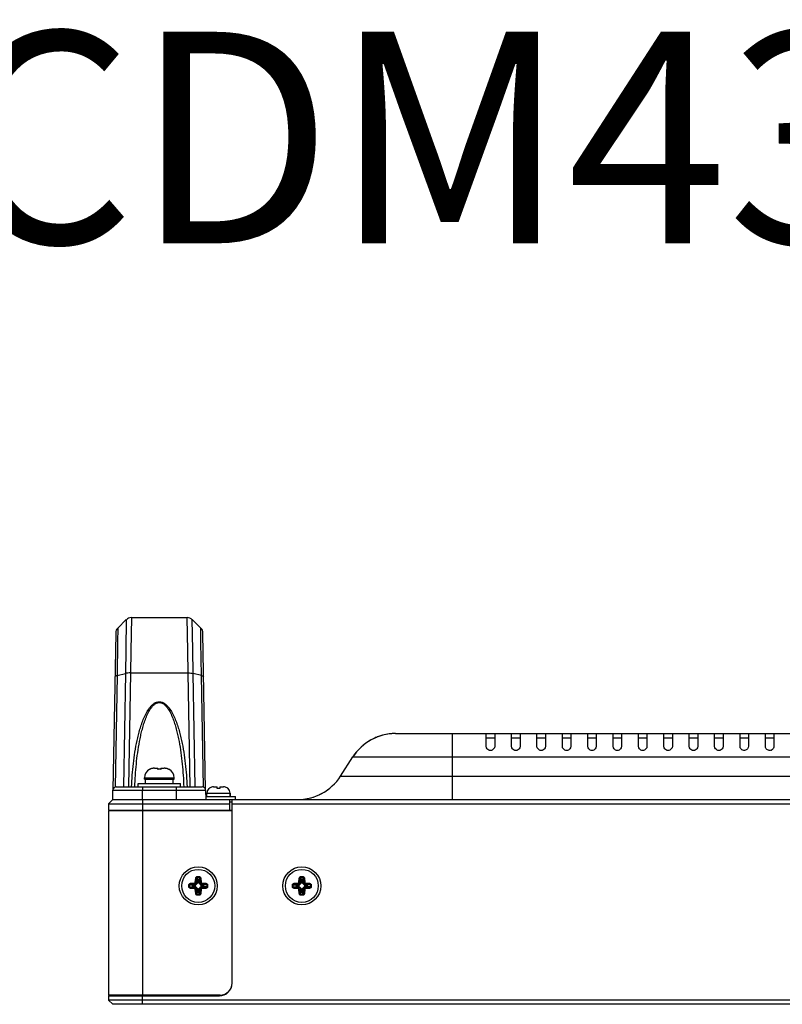
# Model space of a CAD drawing. Units: millimetres. Extents: x 3243 to 6423, y 703 to 2163.
# Drawn here: x 3602 to 3782, y 1931 to 2163 of the extents above; entities that cross this region are included whole.
import ezdxf

# ---------------------------------------------------------------- set-up
doc = ezdxf.new("R2010")
doc.units = ezdxf.units.MM
doc.header["$LTSCALE"] = 65.395
doc.layers.get('0').update_dxf_attribs({"linetype": 'CONTINUOUS'})
for name, color, linetype in [('03_ALL_AXES', 7, 'CONTINUOUS'), ('09_ALL_ROUNDS', 7, 'CONTINUOUS'), ('20_ALL_FEATURES', 7, 'CONTINUOUS'), ('3_ALL_AXES', 7, 'CONTINUOUS'), ('6_ALL_SURFS', 7, 'CONTINUOUS'), ('7_ALL_FEATURES', 7, 'CONTINUOUS')]:
    doc.layers.add(name, color=color, linetype=linetype)
doc.styles.get("Standard").update_dxf_attribs({"font": 'GIL_____.TTF', "width": 0.85})

msp = doc.modelspace()

# ---------------------------------------------------------------- linework, layer by layer
at = {"color": 7, "linetype": 'Continuous'}
for p, q in [((3628.29, 2022.12), (3641.5, 2022.12)), ((3646.14, 1979.82), (3646.14, 1980.62)), ((3646.14, 1980.62), (3651.64, 1980.62)), ((3646.64, 1981.72), (3646.64, 1981.74)), ((3647.68, 1982.12), (3648.59, 1982.12)), ((3648.59, 1981.72), (3648.59, 1982.12)), ((3649.19, 1982.12), (3649.19, 1981.72)), ((3649.2, 1982.12), (3650.1, 1982.12)), ((3651.14, 1981.74), (3651.14, 1981.72)), ((3651.64, 1980.62), (3651.64, 1979.82)), ((3623.89, 1979.12), (3622.89, 1978.12)), ((3643.41, 1959.59), (3643.49, 1960.51)), ((3643.41, 1959.59), (3643.61, 1959.57)), ((3643.49, 1960.51), (3643.69, 1960.49)), ((3643.61, 1959.57), (3643.69, 1960.49)), ((3643.69, 1960.49), (3643.81, 1959.37)), ((3643.87, 1960.93), (3643.87, 1960.76)), ((3643.87, 1960.93), (3644.31, 1960.93)), ((3643.87, 1960.76), (3644, 1959.51)), ((3643.87, 1960.76), (3644.31, 1960.76)), ((3644.31, 1960.76), (3644.18, 1959.51)), ((3644.31, 1960.93), (3644.31, 1960.76)), ((3644.5, 1960.49), (3644.38, 1959.37)), ((3644.69, 1960.51), (3644.5, 1960.49)), ((3644.5, 1960.49), (3644.58, 1959.57)), ((3644.78, 1959.59), (3644.58, 1959.57)), ((3644.69, 1960.51), (3644.78, 1959.59)), ((3667.91, 1959.59), (3667.99, 1960.51)), ((3667.91, 1959.59), (3668.11, 1959.57)), ((3667.99, 1960.51), (3668.19, 1960.49)), ((3668.11, 1959.57), (3668.19, 1960.49)), ((3668.19, 1960.49), (3668.31, 1959.37)), ((3668.37, 1960.93), (3668.37, 1960.76)), ((3668.37, 1960.93), (3668.81, 1960.93)), ((3668.37, 1960.76), (3668.5, 1959.51)), ((3668.37, 1960.76), (3668.81, 1960.76)), ((3668.81, 1960.76), (3668.68, 1959.51)), ((3668.81, 1960.93), (3668.81, 1960.76)), ((3669, 1960.49), (3668.88, 1959.37)), ((3669.19, 1960.51), (3669, 1960.49)), ((3669, 1960.49), (3669.08, 1959.57)), ((3669.28, 1959.59), (3669.08, 1959.57)), ((3669.19, 1960.51), (3669.28, 1959.59)), ((3641.89, 1958.5), (3641.89, 1958.94)), ((3641.89, 1958.94), (3642.05, 1958.94)), ((3641.89, 1958.5), (3642.05, 1958.5)), ((3642.05, 1958.5), (3642.05, 1958.94)), ((3642.05, 1958.94), (3643.3, 1958.81)), ((3642.05, 1958.5), (3643.3, 1958.64)), ((3642.3, 1959.33), (3643.23, 1959.41)), ((3642.3, 1959.33), (3642.32, 1959.13)), ((3642.3, 1958.12), (3642.32, 1958.32)), ((3643.23, 1958.04), (3642.3, 1958.12)), ((3642.32, 1959.13), (3643.25, 1959.21)), ((3642.32, 1959.13), (3643.45, 1959.01)), ((3642.32, 1958.32), (3643.45, 1958.44)), ((3643.25, 1958.24), (3642.32, 1958.32)), ((3643.23, 1959.41), (3643.25, 1959.21)), ((3643.23, 1958.04), (3643.25, 1958.24)), ((3643.45, 1959.01), (3643.25, 1959.21)), ((3643.45, 1958.44), (3643.25, 1958.24)), ((3643.39, 1958.81), (3643.39, 1958.64)), ((3643.41, 1957.86), (3643.61, 1957.88)), ((3643.49, 1956.94), (3643.41, 1957.86)), ((3643.81, 1959.37), (3643.61, 1959.57)), ((3643.81, 1958.08), (3643.61, 1957.88)), ((3643.69, 1956.95), (3643.61, 1957.88)), ((3643.69, 1956.95), (3643.81, 1958.08)), ((3643.87, 1956.68), (3644, 1957.93)), ((3644.17, 1959.42), (3644.01, 1959.42)), ((3644.01, 1958.02), (3644.17, 1958.02)), ((3644.31, 1956.68), (3644.18, 1957.93)), ((3644.38, 1959.37), (3644.58, 1959.57)), ((3644.5, 1956.95), (3644.38, 1958.08)), ((3644.38, 1958.08), (3644.58, 1957.88)), ((3644.58, 1957.88), (3644.5, 1956.95)), ((3644.78, 1957.86), (3644.58, 1957.88)), ((3644.78, 1957.86), (3644.69, 1956.94)), ((3644.74, 1959.01), (3644.94, 1959.21)), ((3645.86, 1959.13), (3644.74, 1959.01)), ((3644.74, 1958.44), (3644.94, 1958.24)), ((3645.86, 1958.32), (3644.74, 1958.44)), ((3644.79, 1958.64), (3644.79, 1958.81)), ((3646.13, 1958.94), (3644.88, 1958.81)), ((3646.13, 1958.5), (3644.88, 1958.64)), ((3644.96, 1959.41), (3644.94, 1959.21)), ((3644.94, 1959.21), (3645.86, 1959.13)), ((3645.86, 1958.32), (3644.94, 1958.24)), ((3644.96, 1958.04), (3644.94, 1958.24)), ((3644.96, 1959.41), (3645.88, 1959.33)), ((3645.88, 1958.12), (3644.96, 1958.04)), ((3645.88, 1959.33), (3645.86, 1959.13)), ((3645.88, 1958.12), (3645.86, 1958.32)), ((3646.13, 1958.94), (3646.13, 1958.5)), ((3646.3, 1958.94), (3646.13, 1958.94)), ((3646.3, 1958.5), (3646.13, 1958.5)), ((3646.3, 1958.94), (3646.3, 1958.5)), ((3666.39, 1958.5), (3666.39, 1958.94)), ((3666.39, 1958.94), (3666.55, 1958.94)), ((3666.39, 1958.5), (3666.55, 1958.5)), ((3666.55, 1958.5), (3666.55, 1958.94)), ((3666.55, 1958.94), (3667.8, 1958.81)), ((3666.55, 1958.5), (3667.8, 1958.64)), ((3666.8, 1959.33), (3667.73, 1959.41)), ((3666.8, 1959.33), (3666.82, 1959.13)), ((3666.8, 1958.12), (3666.82, 1958.32)), ((3667.73, 1958.04), (3666.8, 1958.12)), ((3666.82, 1959.13), (3667.75, 1959.21)), ((3666.82, 1959.13), (3667.95, 1959.01)), ((3666.82, 1958.32), (3667.95, 1958.44)), ((3667.75, 1958.24), (3666.82, 1958.32)), ((3667.73, 1959.41), (3667.75, 1959.21)), ((3667.73, 1958.04), (3667.75, 1958.24)), ((3667.95, 1959.01), (3667.75, 1959.21)), ((3667.95, 1958.44), (3667.75, 1958.24)), ((3667.89, 1958.81), (3667.89, 1958.64)), ((3667.91, 1957.86), (3668.11, 1957.88)), ((3667.99, 1956.94), (3667.91, 1957.86)), ((3668.31, 1959.37), (3668.11, 1959.57)), ((3668.31, 1958.08), (3668.11, 1957.88)), ((3668.19, 1956.95), (3668.11, 1957.88)), ((3668.19, 1956.95), (3668.31, 1958.08)), ((3668.37, 1956.68), (3668.5, 1957.93)), ((3668.67, 1959.42), (3668.51, 1959.42)), ((3668.51, 1958.02), (3668.67, 1958.02)), ((3668.81, 1956.68), (3668.68, 1957.93)), ((3668.88, 1959.37), (3669.08, 1959.57)), ((3669, 1956.95), (3668.88, 1958.08)), ((3668.88, 1958.08), (3669.08, 1957.88)), ((3669.08, 1957.88), (3669, 1956.95)), ((3669.28, 1957.86), (3669.08, 1957.88)), ((3669.28, 1957.86), (3669.19, 1956.94)), ((3669.24, 1959.01), (3669.44, 1959.21)), ((3670.36, 1959.13), (3669.24, 1959.01)), ((3669.24, 1958.44), (3669.44, 1958.24)), ((3670.36, 1958.32), (3669.24, 1958.44)), ((3669.29, 1958.64), (3669.29, 1958.81)), ((3670.63, 1958.94), (3669.38, 1958.81)), ((3670.63, 1958.5), (3669.38, 1958.64)), ((3669.46, 1959.41), (3669.44, 1959.21)), ((3669.44, 1959.21), (3670.36, 1959.13)), ((3670.36, 1958.32), (3669.44, 1958.24)), ((3669.46, 1958.04), (3669.44, 1958.24)), ((3669.46, 1959.41), (3670.38, 1959.33)), ((3670.38, 1958.12), (3669.46, 1958.04)), ((3670.38, 1959.33), (3670.36, 1959.13)), ((3670.38, 1958.12), (3670.36, 1958.32)), ((3670.63, 1958.94), (3670.63, 1958.5)), ((3670.8, 1958.94), (3670.63, 1958.94)), ((3670.8, 1958.5), (3670.63, 1958.5)), ((3670.8, 1958.94), (3670.8, 1958.5)), ((3643.49, 1956.94), (3643.69, 1956.95)), ((3643.87, 1956.52), (3643.87, 1956.68)), ((3644.31, 1956.68), (3643.87, 1956.68)), ((3644.31, 1956.52), (3643.87, 1956.52)), ((3644.31, 1956.52), (3644.31, 1956.68)), ((3644.69, 1956.94), (3644.5, 1956.95)), ((3667.99, 1956.94), (3668.19, 1956.95)), ((3668.37, 1956.52), (3668.37, 1956.68)), ((3668.81, 1956.68), (3668.37, 1956.68)), ((3668.81, 1956.52), (3668.37, 1956.52)), ((3668.81, 1956.52), (3668.81, 1956.68)), ((3669.19, 1956.94), (3669, 1956.95))]:
    msp.add_line(p, q, dxfattribs=at)
for centre in [(3644.09, 1958.72), (3668.59, 1958.72)]:
    msp.add_circle(centre, 3.9, dxfattribs=at)
for centre, radius, start, end in [((3647.64, 1980.62), 1.5, 131.8103, 180), ((3647.66, 1980.62), 1.5, 129.0569, 132.5865), ((3647.68, 1980.56), 1.56, 93.1301, 98.4566), ((3647.68, 1980.52), 1.6, 89.9804, 93.1142), ((3648.89, 1979.29), 2.45, 92.2696, 96.9653), ((3648.89, 1979.23), 2.51, 87.711, 92.289), ((3648.9, 1979.29), 2.45, 83.0347, 87.7304), ((3650.1, 1980.52), 1.6, 86.8858, 90.0196), ((3650.11, 1980.56), 1.56, 81.5434, 86.87), ((3650.12, 1980.62), 1.5, 47.4135, 50.9431), ((3650.14, 1980.62), 1.5, 0, 48.1897), ((3643.39, 1959.67), 0.865, 263.8401, 269.9136), ((3643.39, 1957.78), 0.865, 90.0862, 96.1599), ((3643.44, 1959.37), 0.395, 286.9782, 343.0219), ((3643.44, 1958.07), 0.395, 16.9782, 73.0219), ((3643.15, 1959.42), 0.865, 0.0862, 6.1599), ((3643.15, 1958.02), 0.865, 353.8401, 359.9136), ((3645.04, 1959.42), 0.865, 173.8401, 179.9136), ((3645.04, 1958.02), 0.865, 180.0862, 186.1599), ((3644.74, 1959.37), 0.395, 196.9782, 253.0219), ((3644.74, 1958.07), 0.395, 106.9782, 163.0219), ((3644.79, 1959.67), 0.865, 270.0862, 276.1599), ((3644.79, 1957.78), 0.865, 83.8401, 89.9136), ((3667.89, 1959.67), 0.865, 263.8401, 269.9136), ((3667.89, 1957.78), 0.865, 90.0862, 96.1599), ((3667.94, 1959.37), 0.395, 286.9782, 343.0219), ((3667.94, 1958.07), 0.395, 16.9782, 73.0219), ((3667.65, 1959.42), 0.865, 0.0862, 6.1599), ((3667.65, 1958.02), 0.865, 353.8401, 359.9136), ((3669.54, 1959.42), 0.865, 173.8401, 179.9136), ((3669.54, 1958.02), 0.865, 180.0862, 186.1599), ((3669.24, 1959.37), 0.395, 196.9782, 253.0219), ((3669.24, 1958.07), 0.395, 106.9782, 163.0219), ((3669.29, 1959.67), 0.865, 270.0862, 276.1599), ((3669.29, 1957.78), 0.865, 83.8401, 89.9136)]:
    msp.add_arc(centre, radius, start, end, dxfattribs=at)
for points, knots in [([(3647.45, 1982.11), (3647.31, 1982.09), (3647.05, 1982.01), (3646.82, 1981.87), (3646.71, 1981.78)], [0, 0, 0, 0, 0.50004, 1, 1, 1, 1]), ([(3648.59, 1982.12), (3648.59, 1982.12), (3648.59, 1982.12), (3648.59, 1982.12), (3648.59, 1982.12)], [0, 0, 0, 0, 0.408048, 1, 1, 1, 1]), ([(3651.07, 1981.78), (3650.97, 1981.87), (3650.73, 1982.01), (3650.47, 1982.09), (3650.34, 1982.11)], [0, 0, 0, 0, 0.499961, 1, 1, 1, 1]), ([(3643.23, 1959.41), (3643.25, 1959.41), (3643.3, 1959.42), (3643.35, 1959.46), (3643.39, 1959.52), (3643.41, 1959.56), (3643.41, 1959.59)], [0, 0, 0, 0, 0.250022, 0.500001, 0.749979, 1, 1, 1, 1]), ([(3643.49, 1960.51), (3643.49, 1960.56), (3643.52, 1960.66), (3643.59, 1960.8), (3643.72, 1960.9), (3643.82, 1960.93), (3643.87, 1960.93)], [0, 0, 0, 0, 0.250643, 0.500974, 0.750781, 1, 1, 1, 1]), ([(3643.69, 1960.49), (3643.69, 1960.52), (3643.7, 1960.58), (3643.72, 1960.65), (3643.75, 1960.7), (3643.78, 1960.74), (3643.82, 1960.76), (3643.86, 1960.76), (3643.87, 1960.76)], [0, 0, 0, 0, 0.244862, 0.491437, 0.616385, 0.742809, 0.870893, 1, 1, 1, 1]), ([(3644.31, 1960.93), (3644.36, 1960.93), (3644.47, 1960.9), (3644.59, 1960.8), (3644.67, 1960.66), (3644.69, 1960.56), (3644.69, 1960.51)], [0, 0, 0, 0, 0.249238, 0.499035, 0.749372, 1, 1, 1, 1]), ([(3644.31, 1960.76), (3644.33, 1960.76), (3644.36, 1960.76), (3644.4, 1960.74), (3644.43, 1960.7), (3644.46, 1960.65), (3644.49, 1960.58), (3644.5, 1960.52), (3644.5, 1960.49)], [0, 0, 0, 0, 0.129194, 0.257359, 0.383808, 0.508715, 0.755239, 1, 1, 1, 1]), ([(3644.78, 1959.59), (3644.78, 1959.56), (3644.79, 1959.52), (3644.83, 1959.46), (3644.89, 1959.42), (3644.93, 1959.41), (3644.96, 1959.41)], [0, 0, 0, 0, 0.250022, 0.500001, 0.749979, 1, 1, 1, 1]), ([(3667.73, 1959.41), (3667.75, 1959.41), (3667.8, 1959.42), (3667.85, 1959.46), (3667.89, 1959.52), (3667.91, 1959.56), (3667.91, 1959.59)], [0, 0, 0, 0, 0.250022, 0.500001, 0.749979, 1, 1, 1, 1]), ([(3667.99, 1960.51), (3667.99, 1960.56), (3668.02, 1960.66), (3668.09, 1960.8), (3668.22, 1960.9), (3668.32, 1960.93), (3668.37, 1960.93)], [0, 0, 0, 0, 0.250643, 0.500974, 0.750781, 1, 1, 1, 1]), ([(3668.19, 1960.49), (3668.19, 1960.52), (3668.2, 1960.58), (3668.22, 1960.65), (3668.25, 1960.7), (3668.28, 1960.74), (3668.32, 1960.76), (3668.36, 1960.76), (3668.37, 1960.76)], [0, 0, 0, 0, 0.244862, 0.491437, 0.616385, 0.742809, 0.870893, 1, 1, 1, 1]), ([(3668.81, 1960.93), (3668.86, 1960.93), (3668.97, 1960.9), (3669.09, 1960.8), (3669.17, 1960.66), (3669.19, 1960.56), (3669.19, 1960.51)], [0, 0, 0, 0, 0.249238, 0.499035, 0.749372, 1, 1, 1, 1]), ([(3668.81, 1960.76), (3668.83, 1960.76), (3668.86, 1960.76), (3668.9, 1960.74), (3668.93, 1960.7), (3668.96, 1960.65), (3668.99, 1960.58), (3669, 1960.52), (3669, 1960.49)], [0, 0, 0, 0, 0.129194, 0.257359, 0.383808, 0.508715, 0.755239, 1, 1, 1, 1]), ([(3669.28, 1959.59), (3669.28, 1959.56), (3669.29, 1959.52), (3669.33, 1959.46), (3669.39, 1959.42), (3669.43, 1959.41), (3669.46, 1959.41)], [0, 0, 0, 0, 0.250022, 0.500001, 0.749979, 1, 1, 1, 1]), ([(3641.89, 1958.94), (3641.89, 1959), (3641.91, 1959.1), (3642.01, 1959.22), (3642.15, 1959.3), (3642.25, 1959.32), (3642.3, 1959.33)], [0, 0, 0, 0, 0.249238, 0.499035, 0.749372, 1, 1, 1, 1]), ([(3642.3, 1958.12), (3642.25, 1958.13), (3642.15, 1958.15), (3642.01, 1958.23), (3641.91, 1958.35), (3641.89, 1958.45), (3641.89, 1958.5)], [0, 0, 0, 0, 0.250643, 0.500974, 0.750781, 1, 1, 1, 1]), ([(3642.05, 1958.94), (3642.05, 1958.96), (3642.06, 1958.99), (3642.08, 1959.03), (3642.11, 1959.06), (3642.16, 1959.1), (3642.23, 1959.12), (3642.29, 1959.13), (3642.32, 1959.13)], [0, 0, 0, 0, 0.129194, 0.257359, 0.383808, 0.508715, 0.755239, 1, 1, 1, 1]), ([(3642.32, 1958.32), (3642.29, 1958.32), (3642.23, 1958.33), (3642.16, 1958.35), (3642.11, 1958.38), (3642.08, 1958.41), (3642.06, 1958.46), (3642.05, 1958.49), (3642.05, 1958.5)], [0, 0, 0, 0, 0.244862, 0.491437, 0.616385, 0.742809, 0.870893, 1, 1, 1, 1]), ([(3643.41, 1957.86), (3643.41, 1957.88), (3643.39, 1957.93), (3643.35, 1957.99), (3643.3, 1958.03), (3643.25, 1958.04), (3643.23, 1958.04)], [0, 0, 0, 0, 0.250022, 0.500001, 0.749979, 1, 1, 1, 1]), ([(3643.25, 1959.21), (3643.29, 1959.21), (3643.38, 1959.24), (3643.5, 1959.32), (3643.58, 1959.43), (3643.6, 1959.52), (3643.61, 1959.57)], [0, 0, 0, 0, 0.249915, 0.5, 0.750085, 1, 1, 1, 1]), ([(3643.61, 1957.88), (3643.6, 1957.92), (3643.58, 1958.01), (3643.5, 1958.13), (3643.38, 1958.21), (3643.29, 1958.23), (3643.25, 1958.24)], [0, 0, 0, 0, 0.249915, 0.5, 0.750085, 1, 1, 1, 1]), ([(3643.3, 1958.81), (3643.3, 1958.83), (3643.31, 1958.88), (3643.34, 1958.94), (3643.39, 1958.99), (3643.43, 1959), (3643.45, 1959.01)], [0, 0, 0, 0, 0.267935, 0.527772, 0.772002, 1, 1, 1, 1]), ([(3643.45, 1958.44), (3643.43, 1958.44), (3643.39, 1958.46), (3643.34, 1958.5), (3643.31, 1958.57), (3643.3, 1958.61), (3643.3, 1958.64)], [0, 0, 0, 0, 0.227998, 0.472228, 0.732065, 1, 1, 1, 1]), ([(3643.56, 1959), (3643.54, 1958.99), (3643.49, 1958.97), (3643.44, 1958.93), (3643.4, 1958.87), (3643.39, 1958.83), (3643.39, 1958.81)], [0, 0, 0, 0, 0.250383, 0.500575, 0.750441, 1, 1, 1, 1]), ([(3643.39, 1958.64), (3643.39, 1958.62), (3643.4, 1958.57), (3643.44, 1958.52), (3643.49, 1958.47), (3643.54, 1958.46), (3643.56, 1958.45)], [0, 0, 0, 0, 0.249558, 0.499426, 0.749618, 1, 1, 1, 1]), ([(3643.81, 1959.37), (3643.81, 1959.39), (3643.83, 1959.43), (3643.87, 1959.47), (3643.93, 1959.51), (3643.98, 1959.51), (3644, 1959.51)], [0, 0, 0, 0, 0.227998, 0.472228, 0.732065, 1, 1, 1, 1]), ([(3644, 1957.93), (3643.98, 1957.93), (3643.93, 1957.94), (3643.87, 1957.97), (3643.83, 1958.02), (3643.81, 1958.06), (3643.81, 1958.08)], [0, 0, 0, 0, 0.267935, 0.527772, 0.772002, 1, 1, 1, 1]), ([(3644.01, 1959.42), (3643.99, 1959.42), (3643.94, 1959.41), (3643.89, 1959.38), (3643.84, 1959.32), (3643.83, 1959.28), (3643.82, 1959.26)], [0, 0, 0, 0, 0.249558, 0.499426, 0.749618, 1, 1, 1, 1]), ([(3643.82, 1958.19), (3643.83, 1958.17), (3643.84, 1958.12), (3643.89, 1958.07), (3643.94, 1958.03), (3643.99, 1958.02), (3644.01, 1958.02)], [0, 0, 0, 0, 0.250383, 0.500575, 0.750441, 1, 1, 1, 1]), ([(3644.37, 1959.26), (3644.36, 1959.28), (3644.34, 1959.32), (3644.3, 1959.38), (3644.24, 1959.41), (3644.2, 1959.42), (3644.17, 1959.42)], [0, 0, 0, 0, 0.250383, 0.500575, 0.750441, 1, 1, 1, 1]), ([(3644.17, 1958.02), (3644.2, 1958.02), (3644.24, 1958.03), (3644.3, 1958.07), (3644.34, 1958.12), (3644.36, 1958.17), (3644.37, 1958.19)], [0, 0, 0, 0, 0.249558, 0.499426, 0.749618, 1, 1, 1, 1]), ([(3644.18, 1959.51), (3644.2, 1959.51), (3644.25, 1959.51), (3644.31, 1959.47), (3644.36, 1959.43), (3644.37, 1959.39), (3644.38, 1959.37)], [0, 0, 0, 0, 0.267935, 0.527772, 0.772002, 1, 1, 1, 1]), ([(3644.38, 1958.08), (3644.37, 1958.06), (3644.36, 1958.02), (3644.31, 1957.97), (3644.25, 1957.94), (3644.2, 1957.93), (3644.18, 1957.93)], [0, 0, 0, 0, 0.227998, 0.472228, 0.732065, 1, 1, 1, 1]), ([(3644.58, 1959.57), (3644.58, 1959.52), (3644.61, 1959.43), (3644.69, 1959.32), (3644.8, 1959.24), (3644.89, 1959.21), (3644.94, 1959.21)], [0, 0, 0, 0, 0.249915, 0.5, 0.750085, 1, 1, 1, 1]), ([(3644.94, 1958.24), (3644.89, 1958.23), (3644.8, 1958.21), (3644.69, 1958.13), (3644.61, 1958.01), (3644.58, 1957.92), (3644.58, 1957.88)], [0, 0, 0, 0, 0.249915, 0.5, 0.750085, 1, 1, 1, 1]), ([(3644.79, 1958.81), (3644.79, 1958.83), (3644.78, 1958.87), (3644.74, 1958.93), (3644.69, 1958.97), (3644.65, 1958.99), (3644.63, 1959)], [0, 0, 0, 0, 0.249558, 0.499426, 0.749618, 1, 1, 1, 1]), ([(3644.63, 1958.45), (3644.65, 1958.46), (3644.69, 1958.47), (3644.74, 1958.52), (3644.78, 1958.57), (3644.79, 1958.62), (3644.79, 1958.64)], [0, 0, 0, 0, 0.250383, 0.500575, 0.750441, 1, 1, 1, 1]), ([(3644.74, 1959.01), (3644.76, 1959), (3644.8, 1958.99), (3644.84, 1958.94), (3644.87, 1958.88), (3644.88, 1958.83), (3644.88, 1958.81)], [0, 0, 0, 0, 0.227998, 0.472228, 0.732065, 1, 1, 1, 1]), ([(3644.88, 1958.64), (3644.88, 1958.61), (3644.87, 1958.57), (3644.84, 1958.5), (3644.8, 1958.46), (3644.76, 1958.44), (3644.74, 1958.44)], [0, 0, 0, 0, 0.267935, 0.527772, 0.772002, 1, 1, 1, 1]), ([(3644.96, 1958.04), (3644.93, 1958.04), (3644.89, 1958.03), (3644.83, 1957.99), (3644.79, 1957.93), (3644.78, 1957.88), (3644.78, 1957.86)], [0, 0, 0, 0, 0.250022, 0.500001, 0.749979, 1, 1, 1, 1]), ([(3645.86, 1959.13), (3645.89, 1959.13), (3645.95, 1959.12), (3646.02, 1959.1), (3646.07, 1959.06), (3646.1, 1959.03), (3646.13, 1958.99), (3646.13, 1958.96), (3646.13, 1958.94)], [0, 0, 0, 0, 0.244862, 0.491437, 0.616385, 0.742809, 0.870893, 1, 1, 1, 1]), ([(3646.13, 1958.5), (3646.13, 1958.49), (3646.13, 1958.46), (3646.1, 1958.41), (3646.07, 1958.38), (3646.02, 1958.35), (3645.95, 1958.33), (3645.89, 1958.32), (3645.86, 1958.32)], [0, 0, 0, 0, 0.129194, 0.257359, 0.383808, 0.508715, 0.755239, 1, 1, 1, 1]), ([(3645.88, 1959.33), (3645.93, 1959.32), (3646.03, 1959.3), (3646.17, 1959.22), (3646.27, 1959.1), (3646.3, 1959), (3646.3, 1958.94)], [0, 0, 0, 0, 0.250643, 0.500974, 0.750781, 1, 1, 1, 1]), ([(3646.3, 1958.5), (3646.3, 1958.45), (3646.27, 1958.35), (3646.17, 1958.23), (3646.03, 1958.15), (3645.93, 1958.13), (3645.88, 1958.12)], [0, 0, 0, 0, 0.249238, 0.499035, 0.749372, 1, 1, 1, 1]), ([(3666.39, 1958.94), (3666.39, 1959), (3666.41, 1959.1), (3666.51, 1959.22), (3666.65, 1959.3), (3666.75, 1959.32), (3666.8, 1959.33)], [0, 0, 0, 0, 0.249238, 0.499035, 0.749372, 1, 1, 1, 1]), ([(3666.8, 1958.12), (3666.75, 1958.13), (3666.65, 1958.15), (3666.51, 1958.23), (3666.41, 1958.35), (3666.39, 1958.45), (3666.39, 1958.5)], [0, 0, 0, 0, 0.250643, 0.500974, 0.750781, 1, 1, 1, 1]), ([(3666.55, 1958.94), (3666.55, 1958.96), (3666.56, 1958.99), (3666.58, 1959.03), (3666.61, 1959.06), (3666.66, 1959.1), (3666.73, 1959.12), (3666.79, 1959.13), (3666.82, 1959.13)], [0, 0, 0, 0, 0.129194, 0.257359, 0.383808, 0.508715, 0.755239, 1, 1, 1, 1]), ([(3666.82, 1958.32), (3666.79, 1958.32), (3666.73, 1958.33), (3666.66, 1958.35), (3666.61, 1958.38), (3666.58, 1958.41), (3666.56, 1958.46), (3666.55, 1958.49), (3666.55, 1958.5)], [0, 0, 0, 0, 0.244862, 0.491437, 0.616385, 0.742809, 0.870893, 1, 1, 1, 1]), ([(3667.91, 1957.86), (3667.91, 1957.88), (3667.89, 1957.93), (3667.85, 1957.99), (3667.8, 1958.03), (3667.75, 1958.04), (3667.73, 1958.04)], [0, 0, 0, 0, 0.250022, 0.500001, 0.749979, 1, 1, 1, 1]), ([(3667.75, 1959.21), (3667.79, 1959.21), (3667.88, 1959.24), (3668, 1959.32), (3668.08, 1959.43), (3668.1, 1959.52), (3668.11, 1959.57)], [0, 0, 0, 0, 0.249915, 0.5, 0.750085, 1, 1, 1, 1]), ([(3668.11, 1957.88), (3668.1, 1957.92), (3668.08, 1958.01), (3668, 1958.13), (3667.88, 1958.21), (3667.79, 1958.23), (3667.75, 1958.24)], [0, 0, 0, 0, 0.249915, 0.5, 0.750085, 1, 1, 1, 1]), ([(3667.8, 1958.81), (3667.8, 1958.83), (3667.81, 1958.88), (3667.84, 1958.94), (3667.89, 1958.99), (3667.93, 1959), (3667.95, 1959.01)], [0, 0, 0, 0, 0.267935, 0.527772, 0.772002, 1, 1, 1, 1]), ([(3667.95, 1958.44), (3667.93, 1958.44), (3667.89, 1958.46), (3667.84, 1958.5), (3667.81, 1958.57), (3667.8, 1958.61), (3667.8, 1958.64)], [0, 0, 0, 0, 0.227998, 0.472228, 0.732065, 1, 1, 1, 1]), ([(3668.06, 1959), (3668.04, 1958.99), (3667.99, 1958.97), (3667.94, 1958.93), (3667.9, 1958.87), (3667.89, 1958.83), (3667.89, 1958.81)], [0, 0, 0, 0, 0.250383, 0.500575, 0.750441, 1, 1, 1, 1]), ([(3667.89, 1958.64), (3667.89, 1958.62), (3667.9, 1958.57), (3667.94, 1958.52), (3667.99, 1958.47), (3668.04, 1958.46), (3668.06, 1958.45)], [0, 0, 0, 0, 0.249558, 0.499426, 0.749618, 1, 1, 1, 1]), ([(3668.31, 1959.37), (3668.31, 1959.39), (3668.33, 1959.43), (3668.37, 1959.47), (3668.43, 1959.51), (3668.48, 1959.51), (3668.5, 1959.51)], [0, 0, 0, 0, 0.227998, 0.472228, 0.732065, 1, 1, 1, 1]), ([(3668.5, 1957.93), (3668.48, 1957.93), (3668.43, 1957.94), (3668.37, 1957.97), (3668.33, 1958.02), (3668.31, 1958.06), (3668.31, 1958.08)], [0, 0, 0, 0, 0.267935, 0.527772, 0.772002, 1, 1, 1, 1]), ([(3668.51, 1959.42), (3668.49, 1959.42), (3668.44, 1959.41), (3668.39, 1959.38), (3668.34, 1959.32), (3668.33, 1959.28), (3668.32, 1959.26)], [0, 0, 0, 0, 0.249558, 0.499426, 0.749618, 1, 1, 1, 1]), ([(3668.32, 1958.19), (3668.33, 1958.17), (3668.34, 1958.12), (3668.39, 1958.07), (3668.44, 1958.03), (3668.49, 1958.02), (3668.51, 1958.02)], [0, 0, 0, 0, 0.250383, 0.500575, 0.750441, 1, 1, 1, 1]), ([(3668.87, 1959.26), (3668.86, 1959.28), (3668.84, 1959.32), (3668.8, 1959.38), (3668.74, 1959.41), (3668.7, 1959.42), (3668.67, 1959.42)], [0, 0, 0, 0, 0.250383, 0.500575, 0.750441, 1, 1, 1, 1]), ([(3668.67, 1958.02), (3668.7, 1958.02), (3668.74, 1958.03), (3668.8, 1958.07), (3668.84, 1958.12), (3668.86, 1958.17), (3668.87, 1958.19)], [0, 0, 0, 0, 0.249558, 0.499426, 0.749618, 1, 1, 1, 1]), ([(3668.68, 1959.51), (3668.7, 1959.51), (3668.75, 1959.51), (3668.81, 1959.47), (3668.86, 1959.43), (3668.87, 1959.39), (3668.88, 1959.37)], [0, 0, 0, 0, 0.267935, 0.527772, 0.772002, 1, 1, 1, 1]), ([(3668.88, 1958.08), (3668.87, 1958.06), (3668.86, 1958.02), (3668.81, 1957.97), (3668.75, 1957.94), (3668.7, 1957.93), (3668.68, 1957.93)], [0, 0, 0, 0, 0.227998, 0.472228, 0.732065, 1, 1, 1, 1]), ([(3669.08, 1959.57), (3669.08, 1959.52), (3669.11, 1959.43), (3669.19, 1959.32), (3669.3, 1959.24), (3669.39, 1959.21), (3669.44, 1959.21)], [0, 0, 0, 0, 0.249915, 0.5, 0.750085, 1, 1, 1, 1]), ([(3669.44, 1958.24), (3669.39, 1958.23), (3669.3, 1958.21), (3669.19, 1958.13), (3669.11, 1958.01), (3669.08, 1957.92), (3669.08, 1957.88)], [0, 0, 0, 0, 0.249915, 0.5, 0.750085, 1, 1, 1, 1]), ([(3669.29, 1958.81), (3669.29, 1958.83), (3669.28, 1958.87), (3669.24, 1958.93), (3669.19, 1958.97), (3669.15, 1958.99), (3669.13, 1959)], [0, 0, 0, 0, 0.249558, 0.499426, 0.749618, 1, 1, 1, 1]), ([(3669.13, 1958.45), (3669.15, 1958.46), (3669.19, 1958.47), (3669.24, 1958.52), (3669.28, 1958.57), (3669.29, 1958.62), (3669.29, 1958.64)], [0, 0, 0, 0, 0.250383, 0.500575, 0.750441, 1, 1, 1, 1]), ([(3669.24, 1959.01), (3669.26, 1959), (3669.3, 1958.99), (3669.34, 1958.94), (3669.37, 1958.88), (3669.38, 1958.83), (3669.38, 1958.81)], [0, 0, 0, 0, 0.227998, 0.472228, 0.732065, 1, 1, 1, 1]), ([(3669.38, 1958.64), (3669.38, 1958.61), (3669.37, 1958.57), (3669.34, 1958.5), (3669.3, 1958.46), (3669.26, 1958.44), (3669.24, 1958.44)], [0, 0, 0, 0, 0.267935, 0.527772, 0.772002, 1, 1, 1, 1]), ([(3669.46, 1958.04), (3669.43, 1958.04), (3669.39, 1958.03), (3669.33, 1957.99), (3669.29, 1957.93), (3669.28, 1957.88), (3669.28, 1957.86)], [0, 0, 0, 0, 0.250022, 0.500001, 0.749979, 1, 1, 1, 1]), ([(3670.36, 1959.13), (3670.39, 1959.13), (3670.45, 1959.12), (3670.52, 1959.1), (3670.57, 1959.06), (3670.6, 1959.03), (3670.63, 1958.99), (3670.63, 1958.96), (3670.63, 1958.94)], [0, 0, 0, 0, 0.244862, 0.491437, 0.616385, 0.742809, 0.870893, 1, 1, 1, 1]), ([(3670.63, 1958.5), (3670.63, 1958.49), (3670.63, 1958.46), (3670.6, 1958.41), (3670.57, 1958.38), (3670.52, 1958.35), (3670.45, 1958.33), (3670.39, 1958.32), (3670.36, 1958.32)], [0, 0, 0, 0, 0.129194, 0.257359, 0.383808, 0.508715, 0.755239, 1, 1, 1, 1]), ([(3670.38, 1959.33), (3670.43, 1959.32), (3670.53, 1959.3), (3670.67, 1959.22), (3670.77, 1959.1), (3670.8, 1959), (3670.8, 1958.94)], [0, 0, 0, 0, 0.250643, 0.500974, 0.750781, 1, 1, 1, 1]), ([(3670.8, 1958.5), (3670.8, 1958.45), (3670.77, 1958.35), (3670.67, 1958.23), (3670.53, 1958.15), (3670.43, 1958.13), (3670.38, 1958.12)], [0, 0, 0, 0, 0.249238, 0.499035, 0.749372, 1, 1, 1, 1]), ([(3643.87, 1956.52), (3643.82, 1956.52), (3643.72, 1956.54), (3643.59, 1956.65), (3643.52, 1956.78), (3643.49, 1956.88), (3643.49, 1956.94)], [0, 0, 0, 0, 0.249238, 0.499035, 0.749372, 1, 1, 1, 1]), ([(3643.87, 1956.68), (3643.86, 1956.68), (3643.82, 1956.69), (3643.78, 1956.71), (3643.75, 1956.74), (3643.72, 1956.79), (3643.7, 1956.86), (3643.69, 1956.92), (3643.69, 1956.95)], [0, 0, 0, 0, 0.129194, 0.257359, 0.383808, 0.508715, 0.755239, 1, 1, 1, 1]), ([(3644.5, 1956.95), (3644.5, 1956.92), (3644.49, 1956.86), (3644.46, 1956.79), (3644.43, 1956.74), (3644.4, 1956.71), (3644.36, 1956.69), (3644.33, 1956.68), (3644.31, 1956.68)], [0, 0, 0, 0, 0.244862, 0.491437, 0.616385, 0.742809, 0.870893, 1, 1, 1, 1]), ([(3644.69, 1956.94), (3644.69, 1956.88), (3644.67, 1956.78), (3644.59, 1956.65), (3644.47, 1956.54), (3644.36, 1956.52), (3644.31, 1956.52)], [0, 0, 0, 0, 0.250643, 0.500974, 0.750781, 1, 1, 1, 1]), ([(3668.37, 1956.52), (3668.32, 1956.52), (3668.22, 1956.54), (3668.09, 1956.65), (3668.02, 1956.78), (3667.99, 1956.88), (3667.99, 1956.94)], [0, 0, 0, 0, 0.249238, 0.499035, 0.749372, 1, 1, 1, 1]), ([(3668.37, 1956.68), (3668.36, 1956.68), (3668.32, 1956.69), (3668.28, 1956.71), (3668.25, 1956.74), (3668.22, 1956.79), (3668.2, 1956.86), (3668.19, 1956.92), (3668.19, 1956.95)], [0, 0, 0, 0, 0.129194, 0.257359, 0.383808, 0.508715, 0.755239, 1, 1, 1, 1]), ([(3669, 1956.95), (3669, 1956.92), (3668.99, 1956.86), (3668.96, 1956.79), (3668.93, 1956.74), (3668.9, 1956.71), (3668.86, 1956.69), (3668.83, 1956.68), (3668.81, 1956.68)], [0, 0, 0, 0, 0.244862, 0.491437, 0.616385, 0.742809, 0.870893, 1, 1, 1, 1]), ([(3669.19, 1956.94), (3669.19, 1956.88), (3669.17, 1956.78), (3669.09, 1956.65), (3668.97, 1956.54), (3668.86, 1956.52), (3668.81, 1956.52)], [0, 0, 0, 0, 0.250643, 0.500974, 0.750781, 1, 1, 1, 1])]:
    msp.add_open_spline(points, degree=3, knots=knots, dxfattribs=at)
for points in [[(3649.2, 1982.12), (3649.19, 1982.12), (3649.19, 1982.12), (3649.19, 1982.12)], [(3649.19, 1982.12), (3649.19, 1982.12), (3649.19, 1982.12), (3649.19, 1982.12)], [(3643.45, 1959.01), (3643.48, 1959), (3643.52, 1959), (3643.56, 1959)], [(3643.45, 1958.44), (3643.48, 1958.45), (3643.52, 1958.45), (3643.56, 1958.45)], [(3643.81, 1959.37), (3643.81, 1959.33), (3643.82, 1959.3), (3643.82, 1959.26)], [(3643.81, 1958.08), (3643.81, 1958.11), (3643.82, 1958.15), (3643.82, 1958.19)], [(3644.38, 1959.37), (3644.37, 1959.33), (3644.37, 1959.3), (3644.37, 1959.26)], [(3644.38, 1958.08), (3644.37, 1958.11), (3644.37, 1958.15), (3644.37, 1958.19)], [(3644.74, 1959.01), (3644.7, 1959), (3644.66, 1959), (3644.63, 1959)], [(3644.74, 1958.44), (3644.7, 1958.45), (3644.66, 1958.45), (3644.63, 1958.45)], [(3667.95, 1959.01), (3667.98, 1959), (3668.02, 1959), (3668.06, 1959)], [(3667.95, 1958.44), (3667.98, 1958.45), (3668.02, 1958.45), (3668.06, 1958.45)], [(3668.31, 1959.37), (3668.31, 1959.33), (3668.32, 1959.3), (3668.32, 1959.26)], [(3668.31, 1958.08), (3668.31, 1958.11), (3668.32, 1958.15), (3668.32, 1958.19)], [(3668.88, 1959.37), (3668.87, 1959.33), (3668.87, 1959.3), (3668.87, 1959.26)], [(3668.88, 1958.08), (3668.87, 1958.11), (3668.87, 1958.15), (3668.87, 1958.19)], [(3669.24, 1959.01), (3669.2, 1959), (3669.16, 1959), (3669.13, 1959)], [(3669.24, 1958.44), (3669.2, 1958.45), (3669.16, 1958.45), (3669.13, 1958.45)]]:
    msp.add_open_spline(points, degree=3, dxfattribs=at)
at = {"layer": '03_ALL_AXES', "color": 7, "linetype": 'Continuous'}
for p, q in [((3629.89, 1982.12), (3629.89, 1982.92)), ((3629.89, 1982.92), (3639.89, 1982.92)), ((3631.64, 1982.92), (3631.64, 1983.92)), ((3638.14, 1982.92), (3638.14, 1983.92)), ((3639.89, 1982.12), (3639.89, 1982.92))]:
    msp.add_line(p, q, dxfattribs=at)
at = {"layer": '09_ALL_ROUNDS', "color": 7, "linetype": 'Continuous'}
for p, q in [((3631.39, 1983.92), (3631.39, 1984.22)), ((3631.39, 1984.22), (3638.39, 1984.22)), ((3638.39, 1983.92), (3638.39, 1984.22)), ((3623.89, 1979.12), (3623.93, 1981.34)), ((3624.73, 1982.12), (3645.05, 1982.12)), ((3630.89, 1979.12), (3630.93, 1981.34)), ((3630.93, 1982.12), (3630.93, 1981.34)), ((3630.93, 1981.34), (3638.85, 1981.34)), ((3638.85, 1982.12), (3638.85, 1981.34)), ((3638.85, 1981.34), (3638.89, 1979.12)), ((3645.85, 1981.34), (3645.89, 1979.12))]:
    msp.add_line(p, q, dxfattribs=at)
for centre, radius, start, end in [((3633.69, 1984.22), 2.3, 117.1629, 180), ((3636.09, 1984.22), 2.3, 0, 62.8371), ((3624.73, 1981.32), 0.8, 90.0016, 179), ((3645.05, 1981.32), 0.8, 1, 90)]:
    msp.add_arc(centre, radius, start, end, dxfattribs=at)
for points, knots in [([(3628.33, 1982.12), (3628.37, 1983.04), (3628.48, 1984.88), (3628.74, 1987.62), (3629.11, 1990.35), (3629.52, 1992.61), (3629.94, 1994.41), (3630.3, 1995.74), (3630.72, 1997.06), (3631.22, 1998.35), (3631.81, 1999.61), (3632.43, 2000.6), (3633.03, 2001.31), (3633.55, 2001.79), (3634.18, 2002.14), (3634.89, 2002.29), (3635.61, 2002.14), (3636.23, 2001.79), (3636.76, 2001.31), (3637.36, 2000.6), (3637.97, 1999.61), (3638.56, 1998.35), (3639.06, 1997.06), (3639.48, 1995.74), (3639.84, 1994.41), (3640.26, 1992.61), (3640.68, 1990.35), (3641.05, 1987.62), (3641.31, 1984.88), (3641.41, 1983.04), (3641.45, 1982.12)], [0, 0, 0, 0, 0.062171, 0.124354, 0.186558, 0.248795, 0.279938, 0.311101, 0.342292, 0.373524, 0.404821, 0.436226, 0.452021, 0.467903, 0.483903, 0.499999, 0.516096, 0.532096, 0.547979, 0.563773, 0.595178, 0.626475, 0.657708, 0.688899, 0.720062, 0.751204, 0.813442, 0.875646, 0.937829, 1, 1, 1, 1]), ([(3629.11, 1982.12), (3629.14, 1983.02), (3629.23, 1984.82), (3629.45, 1987.5), (3629.76, 1990.18), (3630.12, 1992.4), (3630.48, 1994.16), (3630.79, 1995.47), (3631.15, 1996.77), (3631.58, 1998.05), (3632.09, 1999.3), (3632.63, 2000.3), (3633.16, 2001.04), (3633.63, 2001.54), (3634.2, 2001.93), (3634.89, 2002.1), (3635.58, 2001.93), (3636.16, 2001.54), (3636.63, 2001.04), (3637.16, 2000.3), (3637.69, 1999.3), (3638.21, 1998.05), (3638.63, 1996.77), (3639, 1995.47), (3639.31, 1994.16), (3639.67, 1992.4), (3640.02, 1990.18), (3640.34, 1987.5), (3640.55, 1984.82), (3640.64, 1983.02), (3640.67, 1982.12)], [0, 0, 0, 0, 0.062312, 0.124618, 0.186925, 0.249242, 0.280411, 0.311591, 0.342787, 0.374008, 0.405268, 0.436599, 0.45233, 0.468128, 0.484024, 0.499999, 0.515975, 0.531871, 0.547669, 0.5634, 0.594731, 0.625992, 0.657212, 0.688408, 0.719589, 0.750758, 0.813075, 0.875382, 0.937688, 1, 1, 1, 1]), ([(3623.93, 1981.34), (3623.93, 1981.34), (3623.95, 1981.33), (3623.97, 1981.34), (3624.01, 1981.34), (3624.07, 1981.34), (3624.15, 1981.34), (3624.28, 1981.34), (3624.48, 1981.34), (3624.78, 1981.34), (3625.13, 1981.34), (3625.54, 1981.34), (3626, 1981.34), (3626.5, 1981.34), (3627.26, 1981.34), (3628.29, 1981.34), (3629.58, 1981.34), (3630.47, 1981.34), (3630.93, 1981.34)], [0, 0, 0, 0, 0.001214, 0.004828, 0.010835, 0.019223, 0.029978, 0.04307, 0.076126, 0.118086, 0.168533, 0.226994, 0.292894, 0.365609, 0.44443, 0.617318, 0.804911, 1, 1, 1, 1]), ([(3638.85, 1981.34), (3639.31, 1981.34), (3640.2, 1981.34), (3641.5, 1981.34), (3642.52, 1981.34), (3643.28, 1981.34), (3643.79, 1981.34), (3644.25, 1981.34), (3644.66, 1981.34), (3645.01, 1981.34), (3645.3, 1981.34), (3645.51, 1981.34), (3645.64, 1981.34), (3645.71, 1981.34), (3645.77, 1981.34), (3645.82, 1981.34), (3645.84, 1981.33), (3645.85, 1981.34), (3645.85, 1981.34)], [0, 0, 0, 0, 0.195089, 0.382682, 0.55557, 0.634391, 0.707106, 0.773006, 0.831467, 0.881914, 0.923874, 0.95693, 0.970022, 0.980777, 0.989165, 0.995172, 0.998786, 1, 1, 1, 1])]:
    msp.add_open_spline(points, degree=3, knots=knots, dxfattribs=at)
at = {"layer": '20_ALL_FEATURES', "color": 7, "linetype": 'Continuous'}
for p, q in [((3632.64, 1986.26), (3632.64, 1986.27)), ((3633.74, 1986.52), (3634.54, 1986.52)), ((3634.54, 1986.26), (3634.54, 1986.52)), ((3635.24, 1986.52), (3635.24, 1986.26)), ((3635.24, 1986.52), (3636.04, 1986.52)), ((3637.14, 1986.27), (3637.14, 1986.26)), ((3631.39, 1983.92), (3631.39, 1984.22)), ((3631.39, 1983.92), (3638.39, 1983.92)), ((3631.64, 1982.92), (3631.64, 1983.92)), ((3638.14, 1982.92), (3638.14, 1983.92)), ((3638.39, 1983.92), (3638.39, 1984.22))]:
    msp.add_line(p, q, dxfattribs=at)
for centre, radius, start, end in [((3633.69, 1984.22), 2.3, 117.1629, 180), ((3633.72, 1984.2), 2.32, 113.6011, 117.6388), ((3633.72, 1984.19), 2.33, 112.1923, 113.6015), ((3633.72, 1984.19), 2.33, 109.5768, 112.1918), ((3633.72, 1984.18), 2.34, 107.8368, 109.5767), ((3633.73, 1984.18), 2.35, 105.574, 107.8366), ((3633.73, 1984.17), 2.35, 103.5197, 105.5734), ((3633.73, 1984.16), 2.36, 101.5997, 103.5199), ((3633.73, 1984.15), 2.38, 99.258, 101.5986), ((3633.74, 1984.13), 2.39, 97.6658, 99.2588), ((3633.74, 1984.11), 2.41, 94.9068, 97.6632), ((3633.74, 1984.09), 2.43, 93.7889, 94.9091), ((3633.74, 1984.05), 2.48, 89.9916, 93.7799), ((3634.89, 1981.99), 4.28, 91.5182, 94.6452), ((3634.89, 1981.89), 4.38, 90, 91.5296), ((3634.89, 1981.89), 4.38, 88.4704, 90), ((3634.9, 1981.99), 4.28, 85.3548, 88.4818), ((3636.04, 1984.05), 2.48, 86.2201, 90.0084), ((3636.04, 1984.09), 2.43, 85.0909, 86.2111), ((3636.04, 1984.11), 2.41, 82.3368, 85.0932), ((3636.05, 1984.13), 2.39, 80.7412, 82.3342), ((3636.05, 1984.15), 2.38, 78.4014, 80.742), ((3636.05, 1984.16), 2.36, 76.4801, 78.4003), ((3636.05, 1984.17), 2.35, 74.4266, 76.4803), ((3636.06, 1984.18), 2.35, 72.1635, 74.426), ((3636.06, 1984.18), 2.34, 70.4233, 72.1632), ((3636.06, 1984.19), 2.33, 67.8082, 70.4232), ((3636.06, 1984.19), 2.33, 66.3985, 67.8077), ((3636.07, 1984.2), 2.32, 62.3612, 66.3989), ((3636.09, 1984.22), 2.3, 0, 62.8371)]:
    msp.add_arc(centre, radius, start, end, dxfattribs=at)
at = {"layer": '3_ALL_AXES', "color": 7, "linetype": 'Continuous'}
for p, q in [((3690.75, 1994.72), (4557.63, 1994.72)), ((3704.19, 1979.12), (3704.19, 1994.72)), ((3712.19, 1991.7), (3712.19, 1994.72)), ((3714.19, 1994.72), (3714.19, 1991.7)), ((3718.19, 1991.7), (3718.19, 1994.72)), ((3720.19, 1994.72), (3720.19, 1991.7)), ((3724.19, 1991.7), (3724.19, 1994.72)), ((3726.19, 1994.72), (3726.19, 1991.7)), ((3730.19, 1991.7), (3730.19, 1994.72)), ((3732.19, 1994.72), (3732.19, 1991.7)), ((3736.19, 1991.7), (3736.19, 1994.72)), ((3738.19, 1994.72), (3738.19, 1991.7)), ((3742.19, 1991.7), (3742.19, 1994.72)), ((3744.19, 1994.72), (3744.19, 1991.7)), ((3748.19, 1991.7), (3748.19, 1994.72)), ((3750.19, 1994.72), (3750.19, 1991.7)), ((3754.19, 1991.7), (3754.19, 1994.72)), ((3756.19, 1994.72), (3756.19, 1991.7)), ((3760.19, 1991.7), (3760.19, 1994.72)), ((3762.19, 1994.72), (3762.19, 1991.7)), ((3766.19, 1991.7), (3766.19, 1994.72)), ((3768.19, 1994.72), (3768.19, 1991.7)), ((3772.19, 1991.7), (3772.19, 1994.72)), ((3774.19, 1994.72), (3774.19, 1991.7)), ((3778.19, 1991.7), (3778.19, 1994.72)), ((3780.19, 1994.72), (3780.19, 1991.7)), ((3677.73, 1984.65), (3680.65, 1989.2)), ((3677.73, 1984.65), (3680.65, 1989.2)), ((3680.65, 1989.2), (3683.98, 1989.2)), ((3683.98, 1989.2), (3704.19, 1989.2)), ((3704.19, 1989.2), (4544.19, 1989.2)), ((3677.73, 1984.65), (3680.7, 1984.65)), ((3680.7, 1984.65), (3704.19, 1984.65)), ((3704.19, 1984.65), (4544.19, 1984.65)), ((3646.14, 1979.82), (3646.14, 1980.62)), ((3651.64, 1979.82), (3651.64, 1980.62)), ((3645.88, 1979.82), (3652.89, 1979.82)), ((3651.59, 1979.12), (3652.09, 1979.12)), ((3651.59, 1978.62), (3652.09, 1978.62)), ((3652.89, 1979.12), (3652.89, 1979.82))]:
    msp.add_line(p, q, dxfattribs=at)
for centre, radius, start, end in [((3690.75, 1982.72), 12, 90.0008, 147.3395), ((3690.76, 1982.66), 12.06, 90.0458, 107.156), ((3690.76, 1982.71), 12.02, 125.0543, 130.1164), ((3690.77, 1982.69), 12.04, 112.2984, 125.0349), ((3690.76, 1982.71), 12.01, 107.2086, 112.2787), ((3690.8, 1982.68), 12.06, 130.1653, 147.2972), ((3779.17, 1991.69), 0.987, 292.1294, 301.5775), ((3667.63, 1991.12), 12, 269.9993, 327.3387), ((3667.61, 1991.15), 12.03, 295.573, 306.7629), ((3667.62, 1991.19), 12.07, 270.0485, 287.2769)]:
    msp.add_arc(centre, radius, start, end, dxfattribs=at)
for points, knots in [([(3714.19, 1991.7), (3714.19, 1991.48), (3713.98, 1990.97), (3713.19, 1990.55), (3712.4, 1990.97), (3712.19, 1991.48), (3712.19, 1991.7)], [0, 0, 0, 0, 0.221496, 0.499875, 0.778475, 1, 1, 1, 1]), ([(3720.19, 1991.7), (3720.19, 1991.48), (3719.98, 1990.97), (3719.19, 1990.55), (3718.4, 1990.97), (3718.19, 1991.48), (3718.19, 1991.7)], [0, 0, 0, 0, 0.221496, 0.499875, 0.778475, 1, 1, 1, 1]), ([(3726.19, 1991.7), (3726.19, 1991.48), (3725.98, 1990.97), (3725.19, 1990.55), (3724.4, 1990.97), (3724.19, 1991.48), (3724.19, 1991.7)], [0, 0, 0, 0, 0.221496, 0.499875, 0.778475, 1, 1, 1, 1]), ([(3732.19, 1991.7), (3732.19, 1991.48), (3731.98, 1990.97), (3731.19, 1990.55), (3730.4, 1990.97), (3730.19, 1991.48), (3730.19, 1991.7)], [0, 0, 0, 0, 0.221496, 0.499875, 0.778475, 1, 1, 1, 1]), ([(3738.19, 1991.7), (3738.19, 1991.48), (3737.98, 1990.97), (3737.19, 1990.55), (3736.4, 1990.97), (3736.19, 1991.48), (3736.19, 1991.7)], [0, 0, 0, 0, 0.221496, 0.499875, 0.778475, 1, 1, 1, 1]), ([(3744.19, 1991.7), (3744.19, 1991.48), (3743.98, 1990.97), (3743.19, 1990.55), (3742.4, 1990.97), (3742.19, 1991.48), (3742.19, 1991.7)], [0, 0, 0, 0, 0.221496, 0.499875, 0.778475, 1, 1, 1, 1]), ([(3750.19, 1991.7), (3750.19, 1991.48), (3749.98, 1990.97), (3749.19, 1990.55), (3748.4, 1990.97), (3748.19, 1991.48), (3748.19, 1991.7)], [0, 0, 0, 0, 0.221496, 0.499875, 0.778475, 1, 1, 1, 1]), ([(3756.19, 1991.7), (3756.19, 1991.48), (3755.98, 1990.97), (3755.19, 1990.55), (3754.4, 1990.97), (3754.19, 1991.48), (3754.19, 1991.7)], [0, 0, 0, 0, 0.221496, 0.499875, 0.778475, 1, 1, 1, 1]), ([(3762.19, 1991.7), (3762.19, 1991.48), (3761.98, 1990.97), (3761.19, 1990.55), (3760.4, 1990.97), (3760.19, 1991.48), (3760.19, 1991.7)], [0, 0, 0, 0, 0.221496, 0.499875, 0.778475, 1, 1, 1, 1]), ([(3768.19, 1991.7), (3768.19, 1991.48), (3767.98, 1990.97), (3767.19, 1990.55), (3766.4, 1990.97), (3766.19, 1991.48), (3766.19, 1991.7)], [0, 0, 0, 0, 0.221496, 0.499875, 0.778475, 1, 1, 1, 1]), ([(3773.29, 1990.71), (3773, 1990.67), (3772.42, 1990.93), (3772.19, 1991.46), (3772.19, 1991.7)], [0, 0, 0, 0, 0.55819, 1, 1, 1, 1]), ([(3774.19, 1991.7), (3774.19, 1991.49), (3774.01, 1991.02), (3773.56, 1990.74), (3773.29, 1990.71)], [0, 0, 0, 0, 0.445147, 1, 1, 1, 1]), ([(3779.09, 1990.71), (3778.83, 1990.74), (3778.38, 1991.02), (3778.19, 1991.49), (3778.19, 1991.7)], [0, 0, 0, 0, 0.554906, 1, 1, 1, 1]), ([(3780.19, 1991.7), (3780.19, 1991.63), (3780.14, 1991.29), (3779.91, 1990.99), (3779.69, 1990.85)], [0, 0, 0, 0, 0.226156, 1, 1, 1, 1])]:
    msp.add_open_spline(points, degree=3, knots=knots, dxfattribs=at)
msp.add_open_spline([(3779.54, 1990.77), (3779.4, 1990.72), (3779.24, 1990.69), (3779.09, 1990.71)], degree=3, dxfattribs=at)
at = {"layer": '6_ALL_SURFS', "color": 7, "linetype": 'Continuous'}
for p, q in [((3623.89, 1979.12), (3622.89, 1978.12)), ((3622.89, 1978.12), (3622.89, 1976.62)), ((3625.39, 1976.62), (3625.39, 1976.48))]:
    msp.add_line(p, q, dxfattribs=at)
at = {"layer": '7_ALL_FEATURES', "color": 7, "linetype": 'Continuous'}
for p, q in [((3625.09, 2019.66), (3627.09, 2021.64)), ((3627.09, 2021.64), (3626.99, 2014.49)), ((3628.29, 2022.12), (3628.17, 2014.19)), ((3628.29, 2022.12), (3641.5, 2022.12)), ((3641.61, 2014.18), (3641.5, 2022.12)), ((3644.7, 2019.66), (3642.69, 2021.64)), ((3642.8, 2014.51), (3642.69, 2021.64)), ((3624.58, 2018.48), (3623.93, 1981.34)), ((3625.09, 2019.66), (3625.03, 2016.32)), ((3644.75, 2016.32), (3644.7, 2019.66)), ((3645.85, 1981.34), (3645.2, 2018.48)), ((3625.03, 2016.32), (3624.9, 2008.41)), ((3644.89, 2008.41), (3644.75, 2016.32)), ((3626.99, 2014.49), (3626.9, 2008.92)), ((3628.17, 2014.19), (3628.1, 2009.05)), ((3641.68, 2009.05), (3641.61, 2014.18)), ((3642.88, 2008.92), (3642.8, 2014.51)), ((3624.9, 2008.41), (3626.9, 2008.92)), ((3626.9, 2008.92), (3626.44, 1982.12)), ((3628.1, 2009.05), (3627.63, 1982.12)), ((3628.1, 2009.05), (3641.68, 2009.05)), ((3642.15, 1982.12), (3641.68, 2009.05)), ((3643.35, 1982.12), (3642.88, 2008.92)), ((3644.89, 2008.41), (3642.88, 2008.92)), ((3624.9, 2008.41), (3624.44, 1982.07)), ((3645.35, 1982.07), (3644.89, 2008.41)), ((3712.19, 1993.72), (3714.19, 1993.72)), ((3718.19, 1993.72), (3720.19, 1993.72)), ((3724.19, 1993.72), (3726.19, 1993.72)), ((3730.19, 1993.72), (3732.19, 1993.72)), ((3736.19, 1993.72), (3738.19, 1993.72)), ((3742.19, 1993.72), (3744.19, 1993.72)), ((3748.19, 1993.72), (3750.19, 1993.72)), ((3754.19, 1993.72), (3756.19, 1993.72)), ((3760.19, 1993.72), (3762.19, 1993.72)), ((3766.19, 1993.72), (3768.19, 1993.72)), ((3772.19, 1993.72), (3774.19, 1993.72)), ((3778.19, 1993.72), (3780.19, 1993.72)), ((3623.89, 1979.12), (3651.59, 1979.12)), ((3630.89, 1979.12), (3630.89, 1976.62)), ((3651.59, 1976.62), (3651.59, 1979.12)), ((3652.09, 1935.72), (3652.09, 1979.12)), ((3652.09, 1979.12), (4596.29, 1979.12)), ((3622.89, 1978.12), (3651.59, 1978.12)), ((3622.89, 1976.62), (3652.09, 1976.62)), ((3622.89, 1976.42), (3622.89, 1932.92)), ((3652.09, 1976.42), (3622.89, 1976.42)), ((3630.89, 1976.42), (3630.89, 1932.92)), ((3652.09, 1978.12), (4596.29, 1978.12)), ((3649.29, 1932.92), (3622.89, 1932.92)), ((3622.89, 1932.72), (3622.89, 1931.72)), ((3622.89, 1932.72), (3649.09, 1932.72)), ((3623.89, 1930.72), (3622.89, 1931.72)), ((4625.49, 1931.72), (3622.89, 1931.72)), ((3630.89, 1930.72), (3630.89, 1932.72)), ((4624.49, 1930.72), (3623.89, 1930.72))]:
    msp.add_line(p, q, dxfattribs=at)
for centre in [(3644.09, 1958.72), (3668.59, 1958.72)]:
    msp.add_circle(centre, 4.5, dxfattribs=at)
for centre, radius, start, end in [((3628.29, 2020.42), 1.7, 89.9948, 134.4983), ((3641.5, 2020.42), 1.7, 45.4981, 90), ((3626.28, 2018.45), 1.7, 134.5017, 179.0023), ((3643.51, 2018.45), 1.7, 1.0023, 45.5016), ((3643.51, 2018.45), 1.7, 0.997, 7.3832), ((3649.09, 1935.72), 3, 270, 360), ((3649.29, 1935.72), 2.8, 270, 360)]:
    msp.add_arc(centre, radius, start, end, dxfattribs=at)
for points, knots in [([(3628.1, 2009.05), (3627.89, 2009.05), (3627.48, 2009.04), (3627.08, 2008.97), (3626.9, 2008.92)], [0, 0, 0, 0, 0.537395, 1, 1, 1, 1]), ([(3641.68, 2009.05), (3641.9, 2009.05), (3642.3, 2009.04), (3642.7, 2008.97), (3642.88, 2008.92)], [0, 0, 0, 0, 0.537425, 1, 1, 1, 1]), ([(3624.9, 2008.41), (3624.83, 2008.39), (3624.7, 2008.35), (3624.52, 2008.27), (3624.4, 2008.16), (3624.4, 2008.09)], [0, 0, 0, 0, 0.359452, 0.644404, 1, 1, 1, 1]), ([(3644.89, 2008.41), (3644.96, 2008.39), (3645.09, 2008.35), (3645.27, 2008.27), (3645.38, 2008.16), (3645.39, 2008.09)], [0, 0, 0, 0, 0.359732, 0.644806, 1, 1, 1, 1])]:
    msp.add_open_spline(points, degree=3, knots=knots, dxfattribs=at)

# ---------------------------------------------------------------- texts
at = {"insert": (3242.56, 2160.59), "char_height": 50, "width": 761.0851, "attachment_point": 1}
msp.add_mtext('ViewSonic CDM4300T', dxfattribs=at)

doc.saveas('drawing.dxf')
